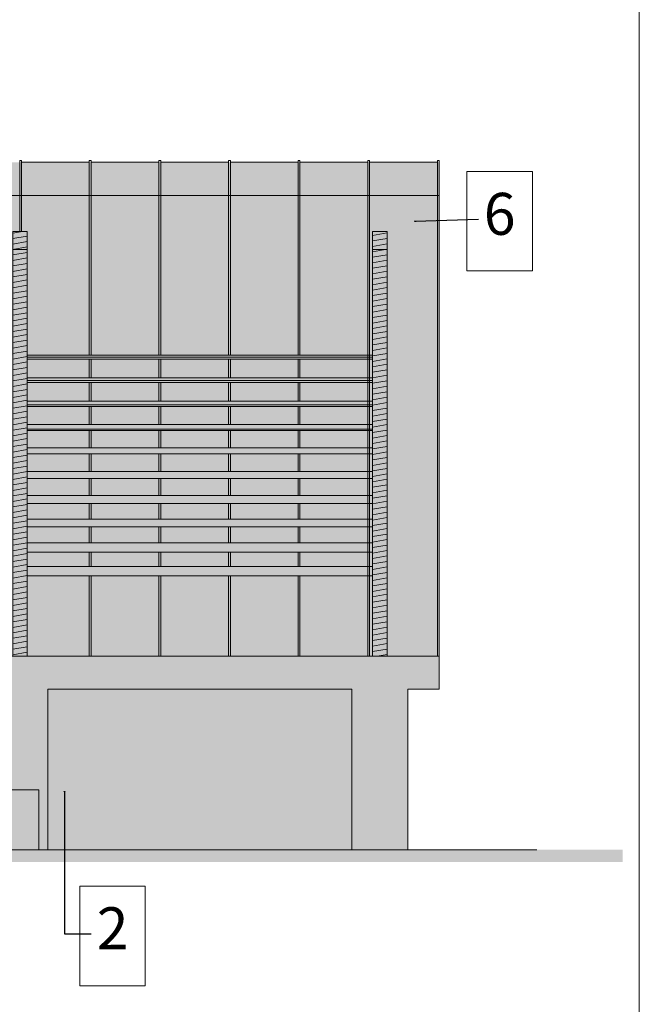
# Model space of a CAD drawing. Extents: x 360 to 443, y -112 to 1.
# Drawn here: x 432 to 443, y -98 to -81 of the extents above; entities that cross this region are included whole.
import ezdxf

# ---------------------------------------------------------------- set-up
doc = ezdxf.new("R2010")
doc.units = 0
doc.header["$MEASUREMENT"] = 0
for name, color, linetype, lineweight, true_color in [('0_Pen_No__122', 7, 'Continuous', 18, 0xc7985f), ('0_Pen_No__184', 7, 'Continuous', 18, 0xf4f1e3), ('0_Pen_No__212', 7, 'Continuous', 13, 0x676767), ('0_Pen_No__214', 7, 'Continuous', 18, 0x9e9e9e), ('0_Pen_No__226', 7, 'Continuous', 18, 0xd7d7d7), ('drzwiiokna_Pen_No__212', 7, 'Continuous', 13, 0x676767), ('drzwiiokna_Pen_No__226', 7, 'Continuous', 18, 0xd7d7d7)]:
    doc.layers.add(name, color=color, linetype=linetype, lineweight=lineweight, true_color=true_color)
for name, color, linetype, lineweight in [('0_Pen_No__63', 7, 'Continuous', 18), ('0_Pen_No__64', 7, 'Continuous', 18), ('OPISY-SŁUPY(NEW)_Pen_No__4', 7, 'Continuous', 13), ('Schody_Pen_No__64', 7, 'Continuous', 18), ('zje_d_alnia_Pen_No__64', 7, 'Continuous', 18)]:
    doc.layers.add(name, color=color, linetype=linetype, lineweight=lineweight)
doc.styles.add('GENERATED_STYLE_1', font='ARIAL.TTF')
doc.dimstyles.new('GENERATED_STYLE__1', dxfattribs={"dimtxt": 0.18, "dimasz": 0.01824, "dimexe": 0.18, "dimexo": 0.0625, "dimgap": 0.09, "dimtad": 0, "dimtih": 1, "dimtoh": 1, "dimdec": 4, "dimzin": 0, "dimdsep": 46, "dimcen": 0.09, "dimadec": 0, "dimazin": 0, "dimtfac": 1, "dimtdec": 4, "dimtmove": 0, "dimatfit": 3, "dimldrblk": 'ARROWHEAD_1', "dimfxl": 0, "dimtolj": 1, "dimtzin": 0, "dimarcsym": 0})
pattern_1 = [(10, (0, 0), (-0.015628336, 0.088632695), [])]
pattern_2 = [(0, (0, 0), (0, 0.0625), []), (90, (0, 0), (-0.25, 0), [0.0625, -0.0625]), (90, (0.125, 0.0625), (-0.25, 0), [0.0625, -0.0625])]

# ---------------------------------------------------------------- blocks, each defined once
blk = doc.blocks.new('ARROWHEAD_1')
at = {"linetype": 'Continuous'}
blk.add_line((0, 0), (-1, 0), dxfattribs=at)
blk.add_circle((0, 0), 0.25, dxfattribs=at)

msp = doc.modelspace()

# ---------------------------------------------------------------- hatches: boundary and pattern name
at = {"layer": '0_Pen_No__122', "linetype": 'Continuous'}
h = msp.add_hatch(dxfattribs=at)
h.set_pattern_fill('drewno', color=256, style=0, pattern_type=2)
h.set_pattern_definition(pattern_1)
h.paths.add_polyline_path([(432.101, -84.807), (432.341, -84.807), (432.341, -91.897), (432.101, -91.897)], flags=0)
h = msp.add_hatch(dxfattribs=at)
h.set_pattern_fill('drewno', color=256, style=0, pattern_type=2)
h.set_pattern_definition(pattern_1)
h.paths.add_polyline_path([(438.341, -84.807), (438.101, -84.807), (438.101, -91.897), (438.341, -91.897)], flags=0)
at = {"layer": '0_Pen_No__184', "linetype": 'Continuous'}
for points in [[(432.101, -84.807), (432.341, -84.807), (432.341, -91.897), (432.101, -91.897)], [(438.341, -84.807), (438.101, -84.807), (438.101, -91.897), (438.341, -91.897)]]:
    msp.add_hatch(color=256, dxfattribs=at).paths.add_polyline_path(points, flags=0)
at = {"layer": '0_Pen_No__212', "linetype": 'Continuous'}
msp.add_hatch(color=256, dxfattribs=at).paths.add_polyline_path([(362.753, -95.127), (362.753, -95.332), (442.274, -95.332), (442.274, -95.127)], flags=0)
at = {"layer": '0_Pen_No__214', "linetype": 'Continuous'}
for points in [[(438.101, -86.939), (432.341, -86.939), (432.341, -86.873), (438.101, -86.873)], [(432.341, -87.249), (438.101, -87.249), (438.101, -87.33), (432.341, -87.33)], [(432.341, -87.639), (438.101, -87.639), (438.101, -87.732), (432.341, -87.732)], [(438.101, -88.028), (432.341, -88.028), (432.341, -88.129), (438.101, -88.129)], [(438.101, -88.421), (432.341, -88.421), (432.341, -88.518), (438.101, -88.518)], [(438.101, -88.932), (438.101, -88.815), (432.341, -88.815), (432.341, -88.932)], [(432.341, -89.348), (438.101, -89.348), (438.101, -89.212), (432.341, -89.212)], [(438.101, -89.74), (438.101, -89.608), (432.341, -89.608), (432.341, -89.74)], [(432.341, -90.004), (432.341, -90.158), (438.101, -90.158), (438.101, -90.004)], [(438.101, -90.555), (438.101, -90.397), (432.341, -90.397), (432.341, -90.555)]]:
    msp.add_hatch(color=256, dxfattribs=at).paths.add_polyline_path(points, flags=0)
at = {"layer": '0_Pen_No__226', "linetype": 'Continuous'}
for points in [[(371.211, -83.653), (371.211, -91.894), (372.101, -91.897), (372.101, -84.807), (372.341, -84.807), (372.341, -86.873), (378.101, -86.873), (378.101, -84.807), (378.341, -84.807), (378.341, -86.873), (384.101, -86.873), (384.101, -84.807), (384.341, -84.807), (384.341, -86.873), (390.101, -86.873), (390.101, -84.807), (390.341, -84.807), (390.341, -86.873), (396.101, -86.873), (396.101, -84.807), (396.341, -84.807), (396.341, -86.873), (402.101, -86.873), (402.101, -84.807), (402.341, -84.807), (402.341, -86.873), (408.101, -86.873), (408.101, -84.807), (408.341, -84.807), (408.341, -86.873), (414.101, -86.873), (414.101, -84.807), (414.341, -84.807), (414.341, -86.873), (420.101, -86.873), (420.101, -84.807), (420.341, -84.807), (420.341, -86.873), (426.101, -86.873), (426.101, -84.807), (426.341, -84.807), (426.341, -86.873), (432.101, -86.873), (432.101, -84.807), (432.341, -84.807), (432.341, -86.873), (438.101, -86.873), (438.101, -84.807), (438.341, -84.807), (438.341, -91.897), (439.211, -91.897), (439.211, -83.653)], [(432.341, -86.939), (438.101, -86.939), (438.101, -87.249), (432.341, -87.249)], [(432.341, -87.33), (438.101, -87.33), (438.101, -87.639), (432.341, -87.639)], [(438.101, -87.732), (432.341, -87.732), (432.341, -88.028), (438.101, -88.028)], [(432.341, -88.129), (438.101, -88.129), (438.101, -88.421), (432.341, -88.421)], [(438.101, -88.518), (432.341, -88.518), (432.341, -88.815), (438.101, -88.815)], [(432.341, -88.932), (438.101, -88.932), (438.101, -89.212), (432.341, -89.212)], [(438.101, -89.348), (432.341, -89.348), (432.341, -89.608), (438.101, -89.608)], [(432.341, -89.74), (438.101, -89.74), (438.101, -90.004), (432.341, -90.004)], [(438.101, -90.158), (432.341, -90.158), (432.341, -90.397), (438.101, -90.397)], [(432.341, -90.555), (438.101, -90.555), (438.101, -91.897), (432.341, -91.897)]]:
    msp.add_hatch(color=256, dxfattribs=at).paths.add_polyline_path(points, flags=0)
at = {"layer": 'drzwiiokna_Pen_No__212', "linetype": 'Continuous'}
h = msp.add_hatch(dxfattribs=at)
h.set_pattern_fill('d³uga_ceg³a___wi¹z__wozó_1B', color=256, style=0, pattern_type=2)
h.set_pattern_definition(pattern_2)
h.paths.add_polyline_path([(438.686, -95.127), (438.686, -92.448), (439.211, -92.448), (439.211, -91.897), (414.686, -91.897), (414.686, -95.127), (416.351, -95.127), (416.351, -93.119), (418.091, -93.119), (418.091, -95.127)], flags=0)
h = msp.add_hatch(dxfattribs=at)
h.set_pattern_fill('d³uga_ceg³a___wi¹z__wozó_1B', color=256, style=0, pattern_type=2)
h.set_pattern_definition(pattern_2)
h.paths.add_polyline_path([(438.686, -95.127), (438.686, -92.448), (439.211, -92.448), (439.211, -91.897), (414.686, -91.897), (414.686, -95.127), (416.351, -95.127), (416.351, -93.119), (418.091, -93.119), (418.091, -95.127)], flags=0)
at = {"layer": 'drzwiiokna_Pen_No__226', "linetype": 'Continuous'}
msp.add_hatch(color=256, dxfattribs=at).paths.add_polyline_path([(438.686, -95.127), (438.686, -92.448), (439.211, -92.448), (439.211, -91.897), (414.686, -91.897), (414.686, -95.127), (416.351, -95.127), (416.351, -93.119), (418.091, -93.119), (418.091, -95.127)], flags=0)

# ---------------------------------------------------------------- linework, layer by layer
at = {"layer": '0_Pen_No__63', "linetype": 'Continuous', "flags": 128}
for points in [[(432.101, -84.807), (432.341, -84.807), (432.341, -91.897), (432.101, -91.897)], [(432.101, -84.807), (432.341, -84.807), (432.341, -91.897), (432.101, -91.897)], [(438.341, -84.807), (438.101, -84.807), (438.101, -91.897), (438.341, -91.897)], [(438.341, -84.807), (438.101, -84.807), (438.101, -91.897), (438.341, -91.897)]]:
    msp.add_lwpolyline(points, close=True, dxfattribs=at)
at = {"layer": '0_Pen_No__64', "linetype": 'Continuous'}
for p, q in [((432.215, -83.631), (432.215, -83.622)), ((432.215, -83.622), (432.215, -83.624)), ((432.215, -83.622), (432.245, -83.622)), ((432.215, -83.624), (432.215, -83.635)), ((432.215, -83.65), (432.215, -83.631)), ((432.215, -83.635), (432.215, -83.653)), ((432.245, -83.631), (432.245, -83.622)), ((432.245, -83.65), (432.245, -83.631)), ((433.376, -83.631), (433.376, -83.622)), ((433.376, -83.622), (433.406, -83.622)), ((433.376, -83.65), (433.376, -83.631)), ((433.406, -83.631), (433.406, -83.622)), ((433.406, -83.65), (433.406, -83.631)), ((434.537, -83.631), (434.537, -83.622)), ((434.537, -83.622), (434.537, -83.624)), ((434.537, -83.622), (434.567, -83.622)), ((434.537, -83.624), (434.537, -83.635)), ((434.537, -83.65), (434.537, -83.631)), ((434.537, -83.635), (434.537, -83.653)), ((434.567, -83.631), (434.567, -83.622)), ((434.567, -83.65), (434.567, -83.631)), ((435.698, -83.631), (435.698, -83.622)), ((435.698, -83.622), (435.728, -83.622)), ((435.698, -83.65), (435.698, -83.631)), ((435.728, -83.631), (435.728, -83.622)), ((435.728, -83.65), (435.728, -83.631)), ((436.859, -83.631), (436.859, -83.622)), ((436.859, -83.622), (436.859, -83.624)), ((436.859, -83.622), (436.889, -83.622)), ((436.859, -83.624), (436.859, -83.635)), ((436.859, -83.65), (436.859, -83.631)), ((436.859, -83.635), (436.859, -83.653)), ((436.889, -83.631), (436.889, -83.622)), ((436.889, -83.65), (436.889, -83.631)), ((438.02, -83.631), (438.02, -83.622)), ((438.02, -83.622), (438.02, -83.624)), ((438.02, -83.622), (438.05, -83.622)), ((438.02, -83.624), (438.02, -83.635)), ((438.02, -83.65), (438.02, -83.631)), ((438.02, -83.635), (438.02, -83.653)), ((438.05, -83.631), (438.05, -83.622)), ((438.05, -83.65), (438.05, -83.631)), ((439.181, -83.631), (439.181, -83.622)), ((439.181, -83.622), (439.211, -83.622)), ((439.181, -83.65), (439.181, -83.631)), ((439.211, -83.631), (439.211, -83.622)), ((439.211, -83.65), (439.211, -83.631)), ((432.215, -83.678), (432.215, -83.65)), ((432.215, -83.717), (432.215, -83.678)), ((432.215, -83.766), (432.215, -83.717)), ((432.215, -83.884), (432.215, -83.766)), ((432.245, -83.678), (432.245, -83.65)), ((433.376, -83.653), (432.245, -83.653)), ((432.245, -83.717), (432.245, -83.678)), ((432.245, -83.766), (432.245, -83.717)), ((432.245, -83.884), (432.245, -83.766)), ((433.376, -83.678), (433.376, -83.65)), ((433.376, -83.717), (433.376, -83.678)), ((433.376, -83.766), (433.376, -83.717)), ((433.376, -83.884), (433.376, -83.766)), ((433.406, -83.678), (433.406, -83.65)), ((434.537, -83.653), (433.406, -83.653)), ((433.406, -83.717), (433.406, -83.678)), ((433.406, -83.766), (433.406, -83.717)), ((433.406, -83.884), (433.406, -83.766)), ((434.537, -83.678), (434.537, -83.65)), ((434.537, -83.717), (434.537, -83.678)), ((434.537, -83.766), (434.537, -83.717)), ((434.537, -83.884), (434.537, -83.766)), ((434.567, -83.678), (434.567, -83.65)), ((435.698, -83.653), (434.567, -83.653)), ((434.567, -83.717), (434.567, -83.678)), ((434.567, -83.766), (434.567, -83.717)), ((434.567, -83.884), (434.567, -83.766)), ((435.698, -83.678), (435.698, -83.65)), ((435.698, -83.717), (435.698, -83.678)), ((435.698, -83.766), (435.698, -83.717)), ((435.698, -83.884), (435.698, -83.766)), ((435.728, -83.678), (435.728, -83.65)), ((436.859, -83.653), (435.728, -83.653)), ((435.728, -83.717), (435.728, -83.678)), ((435.728, -83.766), (435.728, -83.717)), ((435.728, -83.884), (435.728, -83.766)), ((436.859, -83.678), (436.859, -83.65)), ((436.859, -83.717), (436.859, -83.678)), ((436.859, -83.766), (436.859, -83.717)), ((436.859, -83.884), (436.859, -83.766)), ((436.889, -83.678), (436.889, -83.65)), ((438.02, -83.653), (436.889, -83.653)), ((436.889, -83.717), (436.889, -83.678)), ((436.889, -83.766), (436.889, -83.717)), ((436.889, -83.884), (436.889, -83.766)), ((438.02, -83.678), (438.02, -83.65)), ((438.02, -83.717), (438.02, -83.678)), ((438.02, -83.766), (438.02, -83.717)), ((438.02, -83.884), (438.02, -83.766)), ((438.05, -83.678), (438.05, -83.65)), ((439.181, -83.653), (438.05, -83.653)), ((438.05, -83.717), (438.05, -83.678)), ((438.05, -83.766), (438.05, -83.717)), ((438.05, -83.884), (438.05, -83.766)), ((439.181, -83.678), (439.181, -83.65)), ((439.181, -83.717), (439.181, -83.678)), ((439.181, -83.766), (439.181, -83.717)), ((439.181, -83.884), (439.181, -83.766)), ((439.211, -83.678), (439.211, -83.65)), ((439.211, -83.662), (439.211, -83.653)), ((439.211, -83.653), (439.211, -83.655)), ((439.211, -83.655), (439.211, -83.667)), ((439.211, -83.68), (439.211, -83.662)), ((439.211, -83.667), (439.211, -83.689)), ((439.211, -83.717), (439.211, -83.678)), ((439.211, -83.708), (439.211, -83.68)), ((439.211, -83.689), (439.211, -83.72)), ((439.211, -83.746), (439.211, -83.708)), ((439.211, -83.766), (439.211, -83.717)), ((439.211, -83.72), (439.211, -83.762)), ((439.211, -83.795), (439.211, -83.746)), ((439.211, -83.758), (439.211, -83.756)), ((439.211, -83.77), (439.211, -83.758)), ((439.211, -83.762), (439.211, -83.874)), ((439.211, -83.884), (439.211, -83.766)), ((439.211, -83.792), (439.211, -83.77)), ((439.211, -83.883), (439.211, -83.792)), ((439.211, -83.913), (439.211, -83.795)), ((432.215, -83.952), (432.215, -83.884)), ((432.215, -84.031), (432.215, -83.952)), ((432.245, -83.952), (432.245, -83.884)), ((432.245, -84.031), (432.245, -83.952)), ((433.376, -83.952), (433.376, -83.884)), ((433.376, -84.031), (433.376, -83.952)), ((433.406, -83.952), (433.406, -83.884)), ((433.406, -84.031), (433.406, -83.952)), ((434.537, -83.952), (434.537, -83.884)), ((434.537, -84.031), (434.537, -83.952)), ((434.567, -83.952), (434.567, -83.884)), ((434.567, -84.031), (434.567, -83.952)), ((435.698, -83.952), (435.698, -83.884)), ((435.698, -84.031), (435.698, -83.952)), ((435.728, -83.952), (435.728, -83.884)), ((435.728, -84.031), (435.728, -83.952)), ((436.859, -83.952), (436.859, -83.884)), ((436.859, -84.031), (436.859, -83.952)), ((436.889, -83.952), (436.889, -83.884)), ((436.889, -84.031), (436.889, -83.952)), ((438.02, -83.952), (438.02, -83.884)), ((438.02, -84.031), (438.02, -83.952)), ((438.05, -83.952), (438.05, -83.884)), ((438.05, -84.031), (438.05, -83.952)), ((439.181, -83.952), (439.181, -83.884)), ((439.181, -84.031), (439.181, -83.952)), ((439.211, -83.874), (439.211, -83.936)), ((439.211, -83.925), (439.211, -83.883)), ((439.211, -83.952), (439.211, -83.884)), ((439.211, -83.981), (439.211, -83.913)), ((439.211, -83.977), (439.211, -83.925)), ((439.211, -83.936), (439.211, -84.007)), ((439.211, -84.031), (439.211, -83.952)), ((432.215, -84.119), (432.215, -84.031)), ((432.215, -84.217), (432.215, -84.119)), ((432.245, -84.119), (432.245, -84.031)), ((432.245, -84.217), (432.245, -84.119)), ((433.376, -84.119), (433.376, -84.031)), ((433.376, -84.217), (433.376, -84.119)), ((433.406, -84.119), (433.406, -84.031)), ((433.406, -84.217), (433.406, -84.119)), ((434.537, -84.119), (434.537, -84.031)), ((434.537, -84.217), (434.537, -84.119)), ((434.567, -84.119), (434.567, -84.031)), ((434.567, -84.217), (434.567, -84.119)), ((435.698, -84.119), (435.698, -84.031)), ((435.698, -84.217), (435.698, -84.119)), ((435.728, -84.119), (435.728, -84.031)), ((435.728, -84.217), (435.728, -84.119)), ((436.859, -84.119), (436.859, -84.031)), ((436.859, -84.217), (436.859, -84.119)), ((436.889, -84.119), (436.889, -84.031)), ((436.889, -84.217), (436.889, -84.119)), ((438.02, -84.119), (438.02, -84.031)), ((438.02, -84.217), (438.02, -84.119)), ((438.05, -84.119), (438.05, -84.031)), ((438.05, -84.217), (438.05, -84.119)), ((439.181, -84.119), (439.181, -84.031)), ((439.181, -84.217), (439.181, -84.119)), ((439.211, -84.038), (439.211, -83.977)), ((439.211, -84.059), (439.211, -83.981)), ((439.211, -84.007), (439.211, -84.089)), ((439.211, -84.017), (439.211, -84.013)), ((439.211, -84.013), (439.211, -84.018)), ((439.211, -84.031), (439.211, -84.017)), ((439.211, -84.018), (439.211, -84.034)), ((439.211, -84.056), (439.211, -84.031)), ((439.211, -84.119), (439.211, -84.031)), ((439.211, -84.034), (439.211, -84.06)), ((439.211, -84.11), (439.211, -84.038)), ((439.211, -84.09), (439.211, -84.056)), ((439.211, -84.147), (439.211, -84.059)), ((439.211, -84.06), (439.211, -84.095)), ((439.211, -84.089), (439.211, -84.18)), ((439.211, -84.135), (439.211, -84.09)), ((439.211, -84.095), (439.211, -84.141)), ((439.211, -84.192), (439.211, -84.11)), ((439.211, -84.217), (439.211, -84.119)), ((371.241, -84.207), (439.211, -84.207)), ((432.215, -84.325), (432.215, -84.217)), ((432.245, -84.325), (432.245, -84.217)), ((433.376, -84.325), (433.376, -84.217)), ((433.406, -84.325), (433.406, -84.217)), ((434.537, -84.325), (434.537, -84.217)), ((434.567, -84.325), (434.567, -84.217)), ((435.698, -84.325), (435.698, -84.217)), ((435.728, -84.325), (435.728, -84.217)), ((436.859, -84.325), (436.859, -84.217)), ((436.889, -84.325), (436.889, -84.217)), ((438.02, -84.325), (438.02, -84.217)), ((438.05, -84.325), (438.05, -84.217)), ((439.181, -84.325), (439.181, -84.217)), ((439.211, -84.189), (439.211, -84.135)), ((439.211, -84.141), (439.211, -84.197)), ((439.211, -84.245), (439.211, -84.147)), ((439.211, -84.18), (439.211, -84.282)), ((439.211, -84.254), (439.211, -84.189)), ((439.211, -84.283), (439.211, -84.192)), ((439.211, -84.197), (439.211, -84.263)), ((439.211, -84.325), (439.211, -84.217)), ((439.211, -84.353), (439.211, -84.245)), ((439.211, -84.328), (439.211, -84.254)), ((439.211, -84.263), (439.211, -84.339)), ((439.211, -84.282), (439.211, -84.393)), ((439.211, -84.385), (439.211, -84.283)), ((432.215, -84.443), (432.215, -84.325)), ((432.215, -84.571), (432.215, -84.443)), ((432.245, -84.443), (432.245, -84.325)), ((432.245, -84.571), (432.245, -84.443)), ((433.376, -84.443), (433.376, -84.325)), ((433.376, -84.571), (433.376, -84.443)), ((433.406, -84.443), (433.406, -84.325)), ((433.406, -84.571), (433.406, -84.443)), ((434.537, -84.443), (434.537, -84.325)), ((434.537, -84.571), (434.537, -84.443)), ((434.567, -84.443), (434.567, -84.325)), ((434.567, -84.571), (434.567, -84.443)), ((435.698, -84.443), (435.698, -84.325)), ((435.698, -84.571), (435.698, -84.443)), ((435.728, -84.443), (435.728, -84.325)), ((435.728, -84.571), (435.728, -84.443)), ((436.859, -84.443), (436.859, -84.325)), ((436.859, -84.571), (436.859, -84.443)), ((436.889, -84.443), (436.889, -84.325)), ((436.889, -84.571), (436.889, -84.443)), ((438.02, -84.443), (438.02, -84.325)), ((438.02, -84.571), (438.02, -84.443)), ((438.05, -84.443), (438.05, -84.325)), ((438.05, -84.571), (438.05, -84.443)), ((439.181, -84.443), (439.181, -84.325)), ((439.181, -84.571), (439.181, -84.443)), ((439.211, -84.443), (439.211, -84.325)), ((439.211, -84.412), (439.211, -84.328)), ((439.211, -84.339), (439.211, -84.424)), ((439.211, -84.471), (439.211, -84.353)), ((439.211, -84.496), (439.211, -84.385)), ((439.211, -84.393), (439.211, -84.514)), ((439.211, -84.507), (439.211, -84.412)), ((439.211, -84.424), (439.211, -84.52)), ((439.211, -84.571), (439.211, -84.443)), ((432.215, -84.807), (432.215, -84.571)), ((432.245, -84.807), (432.245, -84.571)), ((433.376, -86.873), (433.376, -84.571)), ((433.406, -86.873), (433.406, -84.571)), ((434.537, -86.873), (434.537, -84.571)), ((434.567, -86.873), (434.567, -84.571)), ((435.698, -86.873), (435.698, -84.571)), ((435.728, -86.873), (435.728, -84.571)), ((436.859, -86.873), (436.859, -84.571)), ((436.889, -86.873), (436.889, -84.571)), ((438.02, -91.897), (438.02, -84.571)), ((438.05, -91.897), (438.05, -84.571)), ((439.181, -91.897), (439.181, -84.571)), ((439.211, -84.598), (439.211, -84.471)), ((439.211, -84.617), (439.211, -84.496)), ((439.211, -84.611), (439.211, -84.507)), ((439.211, -84.514), (439.211, -84.645)), ((439.211, -84.52), (439.211, -84.625)), ((439.211, -91.897), (439.211, -84.571)), ((439.211, -91.897), (439.211, -84.598)), ((439.211, -91.897), (439.211, -84.611)), ((439.211, -91.897), (439.211, -84.617)), ((439.211, -84.625), (439.211, -91.897)), ((432.341, -91.897), (432.341, -84.807)), ((438.101, -91.897), (438.101, -84.807)), ((438.341, -91.897), (438.341, -84.807)), ((432.101, -85.107), (432.341, -85.107)), ((438.101, -85.107), (438.341, -85.107)), ((433.376, -87.249), (433.376, -86.939)), ((433.406, -87.249), (433.406, -86.939)), ((434.537, -87.249), (434.537, -86.939)), ((434.567, -87.249), (434.567, -86.939)), ((435.698, -87.249), (435.698, -86.939)), ((435.728, -87.249), (435.728, -86.939)), ((436.859, -87.249), (436.859, -86.939)), ((436.889, -87.249), (436.889, -86.939)), ((433.376, -87.639), (433.376, -87.33)), ((433.406, -87.639), (433.406, -87.33)), ((434.537, -87.639), (434.537, -87.33)), ((434.567, -87.639), (434.567, -87.33)), ((435.698, -87.639), (435.698, -87.33)), ((435.728, -87.639), (435.728, -87.33)), ((436.859, -87.639), (436.859, -87.33)), ((436.889, -87.639), (436.889, -87.33)), ((433.376, -88.028), (433.376, -87.732)), ((433.406, -88.028), (433.406, -87.732)), ((434.537, -88.028), (434.537, -87.732)), ((434.567, -88.028), (434.567, -87.732)), ((435.698, -88.028), (435.698, -87.732)), ((435.728, -88.028), (435.728, -87.732)), ((436.859, -88.028), (436.859, -87.732)), ((436.889, -88.028), (436.889, -87.732)), ((433.376, -88.421), (433.376, -88.129)), ((433.406, -88.421), (433.406, -88.129)), ((434.537, -88.421), (434.537, -88.129)), ((434.567, -88.421), (434.567, -88.129)), ((435.698, -88.421), (435.698, -88.129)), ((435.728, -88.421), (435.728, -88.129)), ((436.859, -88.421), (436.859, -88.129)), ((436.889, -88.421), (436.889, -88.129)), ((433.376, -88.815), (433.376, -88.518)), ((433.406, -88.815), (433.406, -88.518)), ((434.537, -88.815), (434.537, -88.518)), ((434.567, -88.815), (434.567, -88.518)), ((435.698, -88.815), (435.698, -88.518)), ((435.728, -88.815), (435.728, -88.518)), ((436.859, -88.815), (436.859, -88.518)), ((436.889, -88.815), (436.889, -88.518)), ((433.376, -89.212), (433.376, -88.932)), ((433.406, -89.212), (433.406, -88.932)), ((434.537, -89.212), (434.537, -88.932)), ((434.567, -89.212), (434.567, -88.932)), ((435.698, -89.212), (435.698, -88.932)), ((435.728, -89.212), (435.728, -88.932)), ((436.859, -89.212), (436.859, -88.932)), ((436.889, -89.212), (436.889, -88.932)), ((433.376, -89.608), (433.376, -89.348)), ((433.406, -89.608), (433.406, -89.348)), ((434.537, -89.608), (434.537, -89.348)), ((434.567, -89.608), (434.567, -89.348)), ((435.698, -89.608), (435.698, -89.348)), ((435.728, -89.608), (435.728, -89.348)), ((436.859, -89.608), (436.859, -89.348)), ((436.889, -89.608), (436.889, -89.348)), ((433.376, -90.004), (433.376, -89.74)), ((433.406, -90.004), (433.406, -89.74)), ((434.537, -90.004), (434.537, -89.74)), ((434.567, -90.004), (434.567, -89.74)), ((435.698, -90.004), (435.698, -89.74)), ((435.728, -90.004), (435.728, -89.74)), ((436.859, -90.004), (436.859, -89.74)), ((436.889, -90.004), (436.889, -89.74)), ((433.376, -90.397), (433.376, -90.158)), ((433.406, -90.397), (433.406, -90.158)), ((434.537, -90.397), (434.537, -90.158)), ((434.567, -90.397), (434.567, -90.158)), ((435.698, -90.397), (435.698, -90.158)), ((435.728, -90.397), (435.728, -90.158)), ((436.859, -90.397), (436.859, -90.158)), ((436.889, -90.397), (436.889, -90.158)), ((433.376, -91.897), (433.376, -90.555)), ((433.406, -91.897), (433.406, -90.555)), ((434.537, -91.897), (434.537, -90.555)), ((434.567, -91.897), (434.567, -90.555)), ((435.698, -91.897), (435.698, -90.555)), ((435.728, -91.897), (435.728, -90.555)), ((436.859, -91.897), (436.859, -90.555)), ((436.889, -91.897), (436.889, -90.555))]:
    msp.add_line(p, q, dxfattribs=at)
at = {"layer": 'OPISY-SŁUPY(NEW)_Pen_No__4', "linetype": 'Continuous', "flags": 128}
for points in [[(439.675, -83.808), (440.766, -83.808), (440.766, -85.468), (439.675, -85.468)], [(433.219, -95.736), (434.31, -95.736), (434.31, -97.396), (433.219, -97.396)]]:
    msp.add_lwpolyline(points, close=True, dxfattribs=at)
at = {"layer": 'Schody_Pen_No__64', "linetype": 'Continuous'}
msp.add_line((442.549, -112.235), (442.549, -59.64), dxfattribs=at)
at = {"layer": 'zje_d_alnia_Pen_No__64', "linetype": 'Continuous'}
for p, q in [((432.341, -86.873), (438.101, -86.873)), ((432.341, -86.873), (438.101, -86.873)), ((432.341, -86.904), (438.101, -86.904)), ((432.341, -86.904), (438.101, -86.904)), ((432.341, -86.939), (438.101, -86.939)), ((432.341, -86.939), (438.101, -86.939)), ((432.341, -87.249), (438.101, -87.249)), ((432.341, -87.249), (438.101, -87.249)), ((432.341, -87.298), (438.101, -87.298)), ((432.341, -87.298), (438.101, -87.298)), ((432.341, -87.33), (438.101, -87.33)), ((432.341, -87.33), (438.101, -87.33)), ((432.341, -87.639), (438.101, -87.639)), ((432.341, -87.639), (438.101, -87.639)), ((432.341, -87.701), (438.101, -87.701)), ((432.341, -87.701), (438.101, -87.701)), ((432.341, -87.732), (438.101, -87.732)), ((432.341, -87.732), (438.101, -87.732)), ((432.341, -88.028), (438.101, -88.028)), ((432.341, -88.028), (438.101, -88.028)), ((432.341, -88.106), (438.101, -88.106)), ((432.341, -88.106), (438.101, -88.106)), ((432.341, -88.129), (438.101, -88.129)), ((432.341, -88.129), (438.101, -88.129)), ((432.341, -88.421), (438.101, -88.421)), ((432.341, -88.421), (438.101, -88.421)), ((432.341, -88.518), (438.101, -88.518)), ((432.341, -88.518), (438.101, -88.518)), ((432.341, -88.815), (438.101, -88.815)), ((432.341, -88.815), (438.101, -88.815)), ((432.341, -88.932), (438.101, -88.932)), ((432.341, -88.932), (438.101, -88.932)), ((432.341, -89.212), (438.101, -89.212)), ((432.341, -89.212), (438.101, -89.212)), ((432.341, -89.348), (438.101, -89.348)), ((432.341, -89.348), (438.101, -89.348)), ((432.341, -89.608), (438.101, -89.608)), ((432.341, -89.608), (438.101, -89.608)), ((432.341, -89.74), (438.101, -89.74)), ((432.341, -89.74), (438.101, -89.74)), ((432.341, -90.004), (438.101, -90.004)), ((432.341, -90.004), (438.101, -90.004)), ((432.341, -90.158), (438.101, -90.158)), ((432.341, -90.158), (438.101, -90.158)), ((432.341, -90.397), (438.101, -90.397)), ((432.341, -90.397), (438.101, -90.397)), ((432.341, -90.555), (438.101, -90.555)), ((432.341, -90.555), (438.101, -90.555)), ((439.211, -91.897), (371.211, -91.897)), ((439.211, -91.897), (439.211, -92.448)), ((432.686, -92.448), (432.686, -95.127)), ((437.756, -92.448), (432.686, -92.448)), ((437.756, -92.448), (437.756, -95.127)), ((438.686, -92.448), (438.686, -95.127)), ((438.686, -92.448), (439.211, -92.448)), ((420.486, -94.127), (432.535, -94.127)), ((432.535, -94.127), (432.535, -95.127)), ((440.841, -95.127), (362.753, -95.127))]:
    msp.add_line(p, q, dxfattribs=at)

# ---------------------------------------------------------------- texts
at = {"layer": 'OPISY-SŁUPY(NEW)_Pen_No__4', "linetype": 'Continuous', "char_height": 0.7, "width": 0.5312, "attachment_point": 4, "style": 'GENERATED_STYLE_1'}
for s, insert in [('{6}', (439.955, -84.605)), ('{2}', (433.499, -96.527))]:
    msp.add_mtext(s, dxfattribs=dict(at, insert=insert))

# ---------------------------------------------------------------- leaders
at = {"layer": 'OPISY-SŁUPY(NEW)_Pen_No__4', "linetype": 'Continuous', "annotation_type": 0, "has_hookline": 1, "hookline_direction": 1, "text_width": 0.463}
for points in [[(438.809, -84.638), (439.865, -84.605)], [(432.962, -94.157), (432.962, -96.527), (433.409, -96.527)]]:
    msp.add_leader(points, dimstyle='GENERATED_STYLE__1', dxfattribs=at)

doc.saveas('drawing.dxf')
